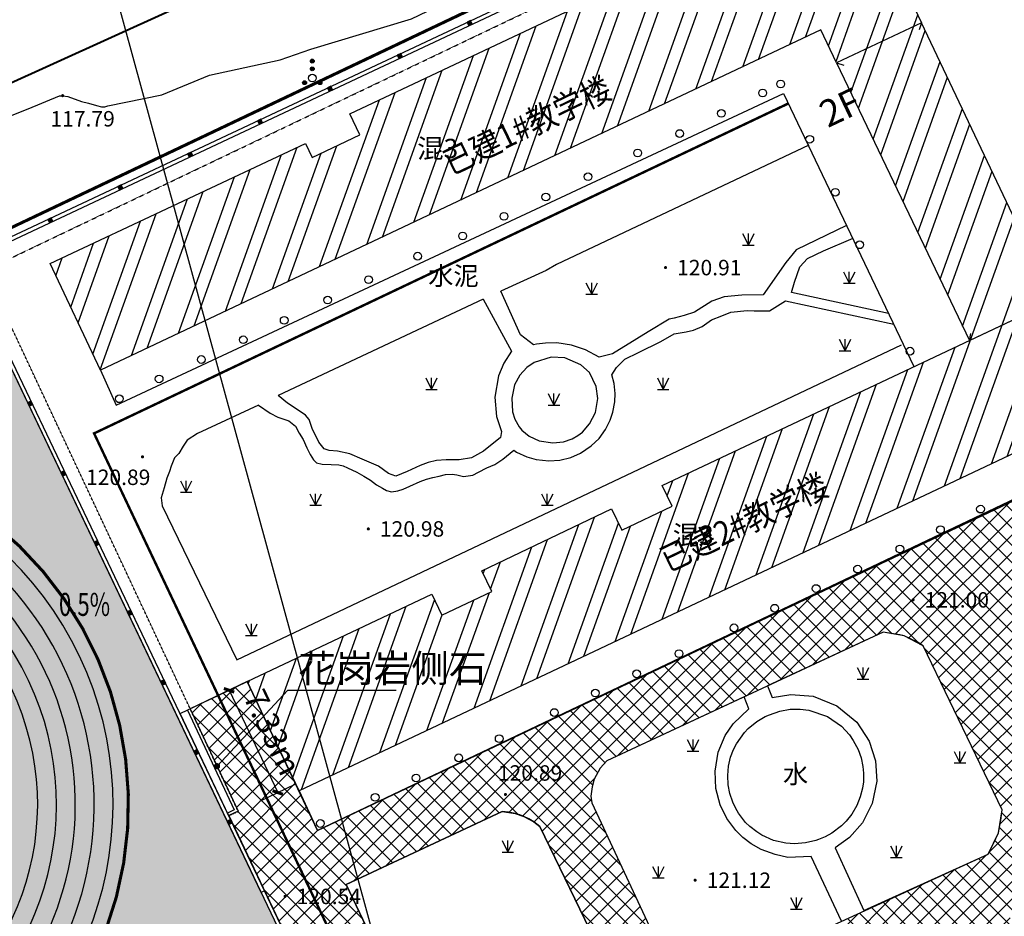
# Model space of a CAD drawing. Extents: x 8915761 to 11585504, y 1517854 to 7464285.
# Drawn here: x 10375653 to 10439397, y 2887490 to 2945537 of the extents above; entities that cross this region are included whole.
import ezdxf
from ezdxf.enums import TextEntityAlignment as Align

# ---------------------------------------------------------------- set-up
doc = ezdxf.new("R2010")
doc.units = 0
doc.header["$PDSIZE"] = 0.2
doc.linetypes.add('DASH', pattern=[0.35, 0.25, -0.1])
doc.linetypes.add('X6', pattern=[2, 1, -1])
doc.layers.get('0').update_dxf_attribs({"linetype": 'CONTINUOUS'})
doc.layers.get('Defpoints').update_dxf_attribs({"linetype": 'CONTINUOUS'})
for name, color, linetype in [('0-跑道', 70, 'CONTINUOUS'), ('2', 8, 'CONTINUOUS'), ('DIM_LEAD', 3, 'CONTINUOUS'), ('DIM_SYMB', 3, 'CONTINUOUS'), ('DLSS', 4, 'CONTINUOUS'), ('DMTZ', 3, 'CONTINUOUS'), ('GCD', 1, 'CONTINUOUS'), ('JMD', 6, 'CONTINUOUS'), ('PUB_DIM', 3, 'CONTINUOUS'), ('PUB_TEXT', 7, 'CONTINUOUS'), ('SXSS', 5, 'CONTINUOUS'), ('ZBTZ', 3, 'CONTINUOUS'), ('塑胶辅助线', 6, 'CONTINUOUS')]:
    doc.layers.add(name, color=color, linetype=linetype)
doc.styles.add('-黑体', font='simhei.ttf', dxfattribs={"width": 0.8})
doc.styles.add('_TCH_DIM', font='SIMPLEX', dxfattribs={"bigfont": 'GBCBIG'})
doc.styles.add('_TCH_DIM_T3', font='SIMPLEX', dxfattribs={"width": 0.705882, "bigfont": 'GBCBIG'})
doc.styles.add('公共设施名称、性质说明注记', font='txt', dxfattribs={"height": 1.2})
doc.styles.add('楼层结构', font='txt')
doc.styles.add('等高线高程注记及一般高程', font='txt', dxfattribs={"height": 1})
doc.linetypes.add('10411', pattern='A,2,[150,AAA.SHX,S=1,R=0,X=0,Y=1],2,[151,AAA.SHX,S=1,R=0,X=0,Y=3],1e-11', length=4)
doc.linetypes.add('10421', pattern='A,2,[150,AAA.SHX,S=0.5,R=0,X=0,Y=0.5],1e-11', length=2)
doc.dimstyles.new('_TCH_ARCH&&500', dxfattribs={"dimtxt": 1487.5, "dimasz": 500, "dimexe": 1250, "dimexo": 1500, "dimgap": 631.25, "dimtad": 1, "dimdec": 0, "dimzin": 0, "dimdsep": 46, "dimtxsty": '_TCH_DIM_T3', "dimblk": 'ARCHTICK', "dimcen": 0.09, "dimclrt": 7, "dimazin": 2, "dimtfac": 1, "dimtdec": 0, "dimtix": 1, "dimtmove": 2, "dimatfit": 3, "dimfxl": 0, "dimtolj": 1, "dimtzin": 0, "dimarcsym": 0})

# ---------------------------------------------------------------- blocks, each defined once
blk = doc.blocks.new('*U11')
at = {"linetype": 'Continuous'}
for points in [[(0, 0), (0.5, 0.5), (-0.5, 0.5)], [(0, 0), (-0.5, 0.5), (-0.5, -0.5)], [(0, 0), (-0.5, -0.5), (0.5, -0.5)], [(0, 0), (0.5, -0.5), (0.5, 0.5)]]:
    blk.add_solid(points, dxfattribs=at)
blk = doc.blocks.new('gc002')
blk.add_lwpolyline([(-0.5, -0.5), (0.5, -0.5), (0.5, 0.5), (-0.5, 0.5), (-0.5, -0.5)])
at = {"linetype": 'Continuous'}
blk.add_blockref('*U11', (0, 0), dxfattribs=at)
blk = doc.blocks.new('gc170')
at = {"linetype": 'Continuous'}
blk.add_circle((0, 0), 0.5, dxfattribs=at)
blk = doc.blocks.new('gc124')
for p, q in [((-0.75, 1.5), (0, 0)), ((0, 0), (0, 1.5)), ((0, 0), (0.75, 1.5)), ((-0.75, 0), (0.75, 0))]:
    blk.add_line(p, q)
blk = doc.blocks.new('GC200')
at = {"linetype": 'Continuous', "const_width": 0.2, "flags": 128}
blk.add_lwpolyline([(-0.1, 0, 1), (0.1, 0, 1)], format="xyb", close=True, dxfattribs=at)
blk = doc.blocks.new('*U24')
at = {"linetype": 'Continuous'}
for points in [[(-0.25, 2.2), (-0.24, 2.12), (-0.24, 2.28)], [(-0.24, 2.28), (-0.2, 2.05), (-0.2, 2.35)], [(-0.2, 2.05), (-0.24, 2.28), (-0.24, 2.12)], [(-0.2, 2.35), (-0.15, 2), (-0.15, 2.4)], [(-0.15, 2), (-0.2, 2.35), (-0.2, 2.05)], [(-0.15, 2.4), (-0.08, 1.96), (-0.08, 2.44)], [(-0.08, 1.96), (-0.15, 2.4), (-0.15, 2)], [(-0.08, 2.44), (0, 1.95), (0, 2.45)], [(0, 1.95), (-0.08, 2.44), (-0.08, 1.96)], [(0, 2.45), (0.08, 1.96), (0.08, 2.44)], [(0.08, 1.96), (0, 2.45), (0, 1.95)], [(0.08, 2.44), (0.15, 2), (0.15, 2.4)], [(0.15, 2), (0.08, 2.44), (0.08, 1.96)], [(0.15, 2.4), (0.2, 2.05), (0.2, 2.35)], [(0.2, 2.05), (0.15, 2.4), (0.15, 2)], [(0.2, 2.35), (0.24, 2.12), (0.24, 2.28)], [(0.24, 2.12), (0.2, 2.35), (0.2, 2.05)], [(0.25, 2.2), (0.24, 2.28), (0.24, 2.12)]]:
    blk.add_solid(points, dxfattribs=at)
blk = doc.blocks.new('*U23')
at = {"linetype": 'Continuous'}
for points in [[(-0.25, 1.2), (-0.24, 1.12), (-0.24, 1.28)], [(-0.24, 1.28), (-0.2, 1.05), (-0.2, 1.35)], [(-0.2, 1.05), (-0.24, 1.28), (-0.24, 1.12)], [(-0.2, 1.35), (-0.15, 1), (-0.15, 1.4)], [(-0.15, 1), (-0.2, 1.35), (-0.2, 1.05)], [(-0.15, 1.4), (-0.08, 0.96), (-0.08, 1.44)], [(-0.08, 0.96), (-0.15, 1.4), (-0.15, 1)], [(-0.08, 1.44), (0, 0.95), (0, 1.45)], [(0, 0.95), (-0.08, 1.44), (-0.08, 0.96)], [(0, 1.45), (0.08, 0.96), (0.08, 1.44)], [(0.08, 0.96), (0, 1.45), (0, 0.95)], [(0.08, 1.44), (0.15, 1), (0.15, 1.4)], [(0.15, 1), (0.08, 1.44), (0.08, 0.96)], [(0.15, 1.4), (0.2, 1.05), (0.2, 1.35)], [(0.2, 1.05), (0.15, 1.4), (0.15, 1)], [(0.2, 1.35), (0.24, 1.12), (0.24, 1.28)], [(0.24, 1.12), (0.2, 1.35), (0.2, 1.05)], [(0.25, 1.2), (0.24, 1.28), (0.24, 1.12)]]:
    blk.add_solid(points, dxfattribs=at)
blk = doc.blocks.new('*U22')
at = {"linetype": 'Continuous'}
for points in [[(-1.25, -0.6), (-1.24, -0.68), (-1.24, -0.52)], [(-1.24, -0.52), (-1.2, -0.75), (-1.2, -0.45)], [(-1.2, -0.75), (-1.24, -0.52), (-1.24, -0.68)], [(-1.2, -0.45), (-1.15, -0.8), (-1.15, -0.4)], [(-1.15, -0.8), (-1.2, -0.45), (-1.2, -0.75)], [(-1.15, -0.4), (-1.08, -0.84), (-1.08, -0.36)], [(-1.08, -0.84), (-1.15, -0.4), (-1.15, -0.8)], [(-1.08, -0.36), (-1, -0.85), (-1, -0.35)], [(-1, -0.85), (-1.08, -0.36), (-1.08, -0.84)], [(-1, -0.35), (-0.92, -0.84), (-0.92, -0.36)], [(-0.92, -0.84), (-1, -0.35), (-1, -0.85)], [(-0.92, -0.36), (-0.85, -0.8), (-0.85, -0.4)], [(-0.85, -0.8), (-0.92, -0.36), (-0.92, -0.84)], [(-0.85, -0.4), (-0.8, -0.75), (-0.8, -0.45)], [(-0.8, -0.75), (-0.85, -0.4), (-0.85, -0.8)], [(-0.8, -0.45), (-0.76, -0.68), (-0.76, -0.52)], [(-0.76, -0.68), (-0.8, -0.45), (-0.8, -0.75)], [(-0.75, -0.6), (-0.76, -0.52), (-0.76, -0.68)]]:
    blk.add_solid(points, dxfattribs=at)
blk = doc.blocks.new('*U21')
at = {"linetype": 'Continuous'}
for points in [[(0.75, -0.6), (0.76, -0.68), (0.76, -0.52)], [(0.76, -0.52), (0.8, -0.75), (0.8, -0.45)], [(0.8, -0.75), (0.76, -0.52), (0.76, -0.68)], [(0.8, -0.45), (0.85, -0.8), (0.85, -0.4)], [(0.85, -0.8), (0.8, -0.45), (0.8, -0.75)], [(0.85, -0.4), (0.92, -0.84), (0.92, -0.36)], [(0.92, -0.84), (0.85, -0.4), (0.85, -0.8)], [(0.92, -0.36), (1, -0.85), (1, -0.35)], [(1, -0.85), (0.92, -0.36), (0.92, -0.84)], [(1, -0.35), (1.08, -0.84), (1.08, -0.36)], [(1.08, -0.84), (1, -0.35), (1, -0.85)], [(1.08, -0.36), (1.15, -0.8), (1.15, -0.4)], [(1.15, -0.8), (1.08, -0.36), (1.08, -0.84)], [(1.15, -0.4), (1.2, -0.75), (1.2, -0.45)], [(1.2, -0.75), (1.15, -0.4), (1.15, -0.8)], [(1.2, -0.45), (1.24, -0.68), (1.24, -0.52)], [(1.24, -0.68), (1.2, -0.45), (1.2, -0.75)], [(1.25, -0.6), (1.24, -0.52), (1.24, -0.68)]]:
    blk.add_solid(points, dxfattribs=at)
blk = doc.blocks.new('gc160')
for centre, radius in [((0, 2.2), 0.25), ((0, 1.2), 0.25), ((0, 0), 0.5), ((-1, -0.6), 0.25), ((1, -0.6), 0.25)]:
    blk.add_circle(centre, radius)
at = {"linetype": 'Continuous'}
for name in ['*U24', '*U23', '*U22', '*U21']:
    blk.add_blockref(name, (0, 0), dxfattribs=at)
blk = doc.blocks.new('FJHFSF')
at = {"layer": '0-跑道', "linetype": 'Continuous', "elevation": -117135, "flags": 128}
for points in [[(9830587, 2949553), (9850708, 2907403), (9840469, 2902604), (9779965, 2873815, -0.618182), (9747089, 2899501), (9721725, 2887431), (9717720, 2895847)], [(9827885, 2948267), (9831889, 2939851), (9827672, 2937844, -0.618182), (9826867, 2896131), (9779965, 2873815, -0.618182), (9747089, 2899501), (9721725, 2887431), (9717720, 2895847)], [(9779536, 2874718), (9826437, 2897034, 1), (9807257, 2937344), (9760355, 2915027, 1)], [(9779012, 2875819), (9825913, 2898136, 1), (9807781, 2936242), (9760880, 2913925, 1)], [(9778487, 2876921), (9825388, 2899238, 1), (9808305, 2935141), (9761404, 2912824, 1)], [(9777963, 2878022), (9824864, 2900339, 1), (9808829, 2934039), (9761928, 2911722, 1)], [(9777439, 2879124), (9824340, 2901441, 1), (9809353, 2932937), (9762452, 2910620, 1)]]:
    blk.add_lwpolyline(points, format="xyb", close=True, dxfattribs=at)
blk = doc.blocks.new('_ArchTick')
at = {"color": 0, "linetype": 'ByBlock', "const_width": 0.4}
blk.add_lwpolyline([(-0.5, -0.5), (0.5, 0.5)], dxfattribs=at)
blk = doc.blocks.new('*D1177')
at = {"layer": 'Defpoints', "color": 0, "linetype": 'Continuous', "transparency": 16777216}
for p in [(10386692, 2900924), (10392357, 2895504), (10389841, 2894307)]:
    blk.add_point(p, dxfattribs=at)
at = {"layer": 'PUB_DIM', "color": 0, "linetype": 'Continuous', "lineweight": -2, "transparency": 16777216}
for p, q in [((10388047, 2901569), (10390337, 2902659)), ((10389208, 2902122), (10392357, 2895504)), ((10391196, 2894951), (10393486, 2896041))]:
    blk.add_line(p, q, dxfattribs=at)
at = {"layer": 'PUB_DIM', "color": 0, "linetype": 'Continuous', "lineweight": -2, "transparency": 16777216, "xscale": 500, "yscale": 500, "zscale": 500}
for p, rotation in [((10389208, 2902122), 115.4464365379298), ((10392357, 2895504), 295.4464365379299)]:
    blk.add_blockref('_ArchTick', p, dxfattribs=dict(at, rotation=rotation))
at = {"layer": 'PUB_DIM', "color": 7, "linetype": 'Continuous', "transparency": 16777216, "insert": (10392025, 2899404), "char_height": 1487.5, "attachment_point": 5, "rotation": 295.44644, "style": '_TCH_DIM_T3'}
blk.add_mtext('\\A1;7.33m', dxfattribs=at)

msp = doc.modelspace()

# ---------------------------------------------------------------- hatches: boundary and pattern name
at = {"linetype": 'Continuous'}
h = msp.add_hatch(dxfattribs=at)
h.set_pattern_fill('ANSI37', color=251, scale=500)
h.set_pattern_definition([(45, (0, 0), (-561.26601, 561.26601), []), (135, (0, 0), (-561.26601, -561.26601), [])])
h.paths.add_polyline_path([(10396321.607, 2864353.254), (10425944.704, 2879185.478), (10425435.349, 2880272.012), (10437654.839, 2886000.368), (10438163.897, 2884914.647), (10440432.729, 2885948.827), (10439619.704, 2887732.478), (10447389.695, 2891712.894), (10450871.045, 2896417.742), (10448201.704, 2898156.478), (10445532.704, 2896779.478), (10440484.704, 2907569.478), (10440491.759, 2908296.394), (10440662.704, 2909179.478), (10441021.843, 2910077.847), (10441338.704, 2910538.478), (10448175.704, 2913787.478), (10454274.704, 2910227.478), (10457053.533, 2904530.675), (10469260.047, 2921196.991), (10473672.709, 2935909.825), (10471946.091, 2939155.451), (10446180.994, 2927030.781), (10449873.704, 2919170.478), (10394938.704, 2893038.478), (10390383.704, 2902686.478), (10386692.165, 2900924.399), (10389800.704, 2894287.478), (10389188.527, 2894010.608), (10395686.817, 2880333.003), (10358906.113, 2862958.191), (10357803.867, 2865291.535), (10356266.743, 2864565.414), (10357368.99, 2862232.07), (10352531.572, 2859946.925), (10351429.325, 2862280.269), (10349892.202, 2861554.149), (10350994.448, 2859220.805), (10333214.992, 2850821.979), (10335008.937, 2847024.379), (10329583.796, 2844461.6), (10328814.962, 2846089.143), (10323751.496, 2843697.216), (10325626.105, 2836332.038), (10335991.336, 2844944.742), (10342625, 2830901.953), (10345629.901, 2826385.095), (10349101.985, 2822649.849), (10357159.46, 2819256.383), (10361262.635, 2818525.068), (10369431.604, 2822384.002), (10370822.963, 2819438.637), (10385719.942, 2826475.812), (10385469.067, 2827184.787), (10384030.791, 2826660.9), (10383660.812, 2827798.773), (10385067.862, 2828318.591), (10384625.216, 2829561.591), (10393140.302, 2832607.783), (10408813.808, 2840098.411), (10405716.168, 2846579.961), (10404899.714, 2846194.277), (10404018.541, 2848059.629), (10400853.875, 2846564.675), (10402775.96, 2842495.818), (10366662.6, 2825436.252), (10365253.071, 2828420.08), (10357657.873, 2824832.189), (10352019.758, 2836767.501), (10348855.092, 2835272.546), (10346317.941, 2840643.436), (10357077.805, 2845726.282), (10354600.452, 2850970.585), (10371725.816, 2859060.425), (10374203.17, 2853816.121), (10393191.166, 2862785.848), (10394130.851, 2860796.63), (10397295.517, 2862291.584)])
h.paths.add_polyline_path([(10396794.704, 2889544.478), (10406882.704, 2894271.478), (10407726.552, 2894146.387), (10408283.704, 2893958.478), (10408933.656, 2893612.707), (10409337.704, 2893310.478), (10414509.704, 2882592.478), (10414425.587, 2881667.631), (10414255.704, 2881203.478), (10414039.862, 2880723.665), (10413866.913, 2880428.931), (10413622.704, 2880090.478), (10403522.704, 2875415.478)], flags=16)
h.paths.add_polyline_path([(10420347.704, 2883260.478), (10438349.704, 2891514.478), (10439025.704, 2892896.478), (10439267.704, 2894379.478), (10434133.704, 2904995.478), (10432921.704, 2905653.478), (10431549.704, 2905883.478), (10413667.704, 2897557.478), (10413226.005, 2897070.117), (10412844.704, 2896362.478), (10412713.558, 2895866.146), (10412629.98, 2895267.621), (10412684.704, 2894833.478), (10417623.704, 2884275.478), (10418642.729, 2883542.285), (10419176.704, 2883366.478), (10419653.703, 2883273.751)], flags=16)
h = msp.add_hatch(dxfattribs=at)
h.set_pattern_fill('粉刷', color=251, scale=100)
h.set_pattern_definition([(37.5, (542528.62, -195331.65), (-12.598672, 385.364754), [0, -304, 0, -340, 0, -325]), (7.5, (542528.6, -195331.65), (353.95534, 564.429213), [0, -164, 0, -274, 0, -105]), (327.5, (542282.62, -195331.65), (622.828372, 1.131811), [0, -100, 0, -360, 0, -470]), (317.5, (542282.6, -195331.65), (601.22532, 175.535113), [0, -50, 0, -236, 0, -270])])
edge = h.paths.add_edge_path(flags=16)
edge.add_line((10318489.508, 2859777.368), (10365390.672, 2882094.278))
edge.add_arc((10359375.332, 2894736.101), 14000, 295.44643654, 475.44643654)
edge.add_line((10353359.992, 2907377.924), (10306458.829, 2885061.014))
edge.add_arc((10312474.169, 2872419.191), 14000, 115.44643654, 295.44643654)
edge = h.paths.add_edge_path()
edge.add_line((10373115.744, 2927099.57), (10393236.57, 2884949.964))
edge.add_line((10393236.57, 2884949.964), (10382997.569, 2880150.845))
edge.add_line((10382997.569, 2880150.845), (10322494.006, 2851361.526))
edge.add_arc((10312474.169, 2872419.191), 23320, 168.55196557, 295.44643654, ccw=False)
edge.add_line((10289618.117, 2877047.723), (10264253.2, 2864978.373))
edge.add_line((10264253.2, 2864978.373), (10260248.702, 2873394.215))
edge.add_line((10260248.702, 2873394.215), (10373115.744, 2927099.57))
at = {"layer": '2'}
h = msp.add_hatch(dxfattribs=at)
h.set_pattern_fill('ANSI32', color=256, scale=500, angle=25.28555131, style=0)
h.set_pattern_definition([(70.28555, (8300803, 1934699.5), (-2241.6742, 803.2734), []), (70.28555, (8301818, 1935179), (-2241.6742, 803.2734), [])])
h.paths.add_polyline_path([(10393755.704, 2895621.478), (10390383.704, 2902686.478), (10402333.704, 2908341.478), (10402979.624, 2906988.15), (10406210.704, 2908514.478), (10405575.704, 2909866.478), (10413975.704, 2913859.478), (10414628.807, 2912491.1), (10417901.311, 2914036.996), (10417257.704, 2915385.478), (10442573.704, 2927340.478), (10443913.704, 2924747.478), (10446689.704, 2925949.478), (10449873.704, 2919170.478), (10441676.704, 2915196.478), (10440484, 2917695.427)])
h.paths.add_polyline_path([(10442573.704, 2927340.478), (10434046.704, 2945340.478), (10428540.704, 2942753.478), (10437142.42, 2924775.657)])
h.paths.add_polyline_path([(10380880.704, 2922849.478), (10377624.704, 2929742.478), (10394145.704, 2937522.478), (10394582.704, 2936617.478), (10397673.012, 2938076.475), (10397021.704, 2939441.478), (10429536.704, 2954792.478), (10434046.704, 2945340.478), (10428540.704, 2942753.478), (10427529.272, 2944873.225)])

# ---------------------------------------------------------------- linework, layer by layer
at = {"linetype": 'Continuous'}
msp.add_line((10159519.164, 3759468.334), (10546697.448, 2345032.493), dxfattribs=at)
at = {"color": 1, "linetype": 'DASH', "ltscale": 2000, "const_width": 160, "elevation": 7518.167, "flags": 128}
msp.add_lwpolyline([(10425411.938, 2940110.484), (10380468.277, 2918753.203), (10411315.255, 2853593.638), (10421270.818, 2858735.536), (10425877.042, 2848964.666), (10430100.301, 2848502.021)], dxfattribs=at)
at = {"color": 3, "linetype": 'Continuous', "elevation": 78.167, "flags": 128}
msp.add_lwpolyline([(10449873.704, 2919170.478), (10394938.704, 2893038.478), (10390383.704, 2902686.478), (10386692.165, 2900924.399), (10389800.704, 2894287.478), (10389188.527, 2894010.608), (10395686.817, 2880333.003), (10358906.113, 2862958.191), (10357803.867, 2865291.535), (10356266.743, 2864565.414), (10357368.99, 2862232.07), (10352531.572, 2859946.925), (10351429.325, 2862280.269), (10349892.202, 2861554.149), (10350994.448, 2859220.805), (10333214.992, 2850821.979), (10335008.937, 2847024.379), (10329583.796, 2844461.6), (10328814.962, 2846089.143), (10323751.496, 2843697.216), (10325626.105, 2836332.038), (10335991.336, 2844944.742), (10342625, 2830901.953)], dxfattribs=at)
at = {"color": 3, "linetype": 'Continuous', "flags": 128}
for points in [[(10358906.113, 2862958.191), (10395686.817, 2880333.003), (10386037.529, 2900611.922), (10390383.704, 2902686.478), (10394938.704, 2893038.478), (10449873.704, 2919170.478)], [(10386511.047, 2900839.568), (10389535.271, 2894382.664), (10389100.113, 2894175.603)], [(10386692.165, 2900924.399), (10389800.704, 2894287.478), (10389186.046, 2893995.006)]]:
    msp.add_lwpolyline(points, dxfattribs=at)
at = {"linetype": 'Continuous', "elevation": 7518.167, "flags": 128}
msp.add_lwpolyline([(10420347.704, 2883260.478), (10438349.704, 2891514.478), (10439025.704, 2892896.478), (10439267.704, 2894379.478), (10434133.704, 2904995.478), (10432921.704, 2905653.478), (10431549.704, 2905883.478), (10413667.704, 2897557.478), (10413226.005, 2897070.117), (10412844.704, 2896362.478), (10412713.558, 2895866.146), (10412629.98, 2895267.621), (10412684.704, 2894833.478), (10417623.704, 2884275.478), (10418642.729, 2883542.285), (10419176.704, 2883366.478), (10419653.703, 2883273.751)], close=True, dxfattribs=at)
at = {"color": 3, "linetype": 'Continuous', "elevation": 7518.167, "flags": 128}
msp.add_lwpolyline([(10396794.704, 2889544.478), (10406882.704, 2894271.478), (10407726.552, 2894146.387), (10408283.704, 2893958.478), (10408933.656, 2893612.707), (10409337.704, 2893310.478), (10414509.704, 2882592.478), (10414425.587, 2881667.631), (10414255.704, 2881203.478), (10414039.862, 2880723.665), (10413866.913, 2880428.931), (10413622.704, 2880090.478), (10403522.704, 2875415.478)], close=True, dxfattribs=at)
at = {"layer": 'DIM_LEAD', "color": 3, "linetype": 'Continuous'}
for p, q in [((10388431.955, 2897209.84), (10393021.224, 2902123.58)), ((10393021.224, 2902123.58), (10400026.613, 2902123.58))]:
    msp.add_line(p, q, dxfattribs=at)
at = {"layer": 'DIM_LEAD', "color": 3, "linetype": 'Continuous', "const_width": 200}
msp.add_lwpolyline([(10388363.699, 2897136.758, 1), (10388500.212, 2897282.923, 1)], format="xyb", close=True, dxfattribs=at)
at = {"layer": 'DIM_SYMB', "linetype": 'Continuous'}
msp.add_lwpolyline([(10377764.904, 2907385.45, 0, 0, 0), (10372739.08, 2903928.415, 0, 400, 0), (10373974.939, 2904778.506, 0, 0, 0)], format="xyseb", dxfattribs=at)
at = {"layer": 'DLSS', "color": 8, "linetype": 'Continuous', "const_width": 125, "elevation": 7518.167, "flags": 128}
msp.add_lwpolyline([(10514790.827, 3004830.588), (10445390.704, 2973357.478), (10363633.704, 2936239.478), (10309398.704, 2911477.478), (10231462.704, 2873823.478)], dxfattribs=at)
at = {"layer": 'DLSS', "color": 8, "linetype": 'X6', "elevation": 7518.167, "flags": 128}
msp.add_lwpolyline([(10389188.527, 2894010.608), (10389800.704, 2894287.478), (10373400.704, 2929302.478), (10430688.173, 2956664.807)], dxfattribs=at)
at = {"layer": 'DMTZ', "color": 8, "linetype": '10411', "elevation": 7518.167, "flags": 128}
msp.add_lwpolyline([(10235380.579, 2869348.959), (10238795.701, 2870971.135), (10245025.268, 2873556.642), (10248771.704, 2875583.478), (10249090.049, 2876538.773), (10249667.107, 2878187.866), (10249969.704, 2878628.478), (10251758.32, 2879951.039), (10253175.263, 2880791.727), (10255826.704, 2881749.478), (10256414.459, 2881676.149), (10257915.029, 2880657.315), (10259417.704, 2880239.478), (10263175.013, 2881284.252), (10266727.634, 2882862.026), (10272761.451, 2884608.848), (10276596.024, 2885904.879), (10285613.65, 2889857.445), (10290435.335, 2893332.455), (10290738.748, 2893779.987), (10290749.704, 2894388.478), (10290477.921, 2894806.052), (10289386.343, 2895508.749), (10287390.849, 2896675.239), (10287204.255, 2896861.858), (10287146.704, 2897036.478), (10287220.158, 2897261.402), (10288508.06, 2898704.821), (10290953.704, 2900677.478), (10292614.139, 2901407.243), (10294437.796, 2901758.757), (10295367.385, 2901754.157), (10296251.704, 2901526.478), (10299052.577, 2899056.055), (10300424.118, 2897513.509), (10301699.553, 2896155.405), (10302324.773, 2895827.065), (10302786.704, 2895830.478), (10307902.297, 2898141.237), (10310900.792, 2899460.063), (10317286.582, 2903394.81), (10324013.867, 2907349.11), (10329960.77, 2910995.978), (10331077.704, 2911791.478), (10331235.963, 2912021.184), (10331258.998, 2912499.81), (10331247.538, 2912900.713), (10331157.524, 2914481.215), (10331007.953, 2915777.755), (10330800.297, 2916894.963), (10330786.704, 2917960.478), (10331204.259, 2918611.752), (10331777.174, 2919145.13), (10332651.704, 2919727.478), (10333991.799, 2920457.366), (10335443.704, 2920883.478), (10336007.428, 2920847.442), (10337302.262, 2920114.763), (10338175.885, 2919148.254), (10338768.697, 2918322.044), (10339361.513, 2917667.312), (10339759.704, 2917404.478), (10342419.67, 2917491.126), (10344694.692, 2917524.001), (10345358.223, 2917572.515), (10345972.993, 2917725.454), (10346371.704, 2917847.478), (10348975.848, 2918962.277), (10350751.307, 2919790.837), (10352234.895, 2920599.468), (10354617.62, 2921812.411), (10361675.889, 2925855.56), (10367188.246, 2928449.473), (10370717.883, 2930099.745), (10371154.816, 2930553.362), (10371166.704, 2930964.478), (10370485.023, 2932855.007), (10368864.57, 2936214.34), (10368954.704, 2936510.478), (10369236.537, 2936681.733), (10370797.914, 2937630.502), (10376199.711, 2939761.578), (10378229.209, 2940604.661), (10378435.704, 2940617.478), (10378774.582, 2940556.815), (10379656.694, 2940244.679), (10380099.09, 2940132.39), (10380629.628, 2939975.495), (10380952.037, 2939904.941), (10381171.704, 2939897.478), (10381359.403, 2939953.256), (10384865.321, 2940668.047), (10387937.881, 2941951.019), (10390219.214, 2942452.067), (10392525.484, 2942940.211), (10394506.165, 2943618.186), (10401028.22, 2945600.124), (10406917.956, 2948445.811), (10411711.634, 2949644.467), (10413579.285, 2950279.297), (10414415.312, 2950699.073), (10415105.704, 2951171.478), (10415411.485, 2951619.486), (10416592.441, 2952910.228), (10418081.129, 2954443.262), (10419434.481, 2955570.493), (10420652.498, 2956111.563), (10422366.744, 2956472.277), (10427283.923, 2957779.865), (10429674.846, 2958681.649), (10433490.704, 2960612.478), (10435725.2, 2960977.329), (10437441.168, 2961192.011), (10440422.369, 2961687.603), (10444208.679, 2962283.212), (10449104.941, 2963180.083), (10454424.452, 2964576.083), (10457704.101, 2965763.932), (10458315.153, 2966072.911), (10458418.3, 2966193.411), (10458459.704, 2966302.478), (10458452.742, 2966345.091), (10457912.871, 2968419.422), (10457645.546, 2969275.411), (10457369.951, 2969861.975), (10457348.092, 2969942.49), (10457346.24, 2970000.14), (10457362.704, 2970035.478)], dxfattribs=at)
at = {"layer": 'JMD', "color": 8, "linetype": 'Continuous'}
for p, q in [((10434046.704, 2945340.478, 7518.167), (10433877.805, 2944869.868, 7518.167)), ((10428540.704, 2942753.478, 7518.167), (10429011.314, 2942584.579, 7518.167)), ((10437142.42, 2924775.657, 7518.167), (10437236.603, 2925224.087, 7518.167))]:
    msp.add_line(p, q, dxfattribs=at)
at = {"layer": 'JMD', "color": 6, "linetype": 'Continuous'}
msp.add_line((10391512.704, 2889141.478, 7518.167), (10391287.089, 2889033.785, 7518.167), dxfattribs=at)
at = {"layer": 'JMD', "color": 2, "linetype": 'DASH', "ltscale": 0.3, "const_width": 200, "elevation": 7518.167}
msp.add_lwpolyline([(10372489.147, 2928409.165), (10371540.335, 2930378.212), (10371540.335, 2930378.212), (10431757.221, 2958966.551), (10459280.402, 2963617.204)], dxfattribs=at)
at = {"layer": 'JMD', "color": 8, "linetype": 'Continuous', "elevation": 7518.167, "flags": 128}
for points in [[(10451292.979, 2896111.384), (10469486.704, 2921082.478), (10473941.704, 2935936.478), (10459628.704, 2962841.478), (10432088.704, 2958291.478), (10371767.704, 2929923.478), (10371767.704, 2929923.478)], [(10451092.854, 2896261.253), (10469259.507, 2921195.19), (10473672.709, 2935909.825), (10459492.316, 2962565.555), (10432163.694, 2958050.478), (10372102.9, 2929804.849)]]:
    msp.add_lwpolyline(points, dxfattribs=at)
at = {"layer": 'JMD', "color": 6, "linetype": 'Continuous', "elevation": 7518.167, "flags": 128}
for points in [[(10380880.704, 2922849.478), (10377624.704, 2929742.478), (10394145.704, 2937522.478), (10394582.704, 2936617.478), (10397673.012, 2938076.475), (10397021.704, 2939441.478), (10429536.704, 2954792.478), (10434046.704, 2945340.478), (10428540.704, 2942753.478), (10427529.272, 2944873.225)], [(10442573.704, 2927340.478), (10434046.704, 2945340.478), (10428540.704, 2942753.478), (10437142.42, 2924775.657)], [(10393755.704, 2895621.478), (10390383.704, 2902686.478), (10402333.704, 2908341.478), (10402979.624, 2906988.15), (10406210.704, 2908514.478), (10405575.704, 2909866.478), (10413975.704, 2913859.478), (10414628.807, 2912491.1), (10417901.311, 2914036.996), (10417257.704, 2915385.478), (10442573.704, 2927340.478), (10443913.704, 2924747.478), (10446689.704, 2925949.478), (10449873.704, 2919170.478), (10441676.704, 2915196.478), (10440484, 2917695.427), (10393755.704, 2895621.478)]]:
    msp.add_lwpolyline(points, close=True, dxfattribs=at)
for points in [[(10391287.089, 2889033.785), (10371767.704, 2929923.478)], [(10391512.704, 2889141.478), (10372102.9, 2929804.849)]]:
    msp.add_lwpolyline(points, dxfattribs=at)
at = {"layer": 'ZBTZ', "color": 3, "linetype": 'Continuous', "elevation": 7518.167, "flags": 128}
for points in [[(10380880.704, 2922849.478), (10381903.704, 2920574.478), (10425104.704, 2940753.478), (10433548.704, 2923081.478)], [(10426731.704, 2937422.478), (10410400.704, 2929679.478), (10409735.704, 2929290.478), (10406805.704, 2927966.478)], [(10429184.704, 2932206.478), (10425917.219, 2930637.515), (10425250.677, 2929825.257), (10423786.704, 2927730.478), (10422405.865, 2927705.546), (10421262.704, 2927600.478), (10420470.183, 2927307.336), (10419331.704, 2926604.478), (10418676.704, 2926380.478)], [(10431889.704, 2926510.478), (10425610.704, 2927884.478), (10425823.86, 2928554.779), (10426151.704, 2929543.478), (10426666.126, 2930079.807), (10427690.327, 2930567.16), (10429606.704, 2931388.478)], [(10418676.704, 2926380.478), (10418024.137, 2926203.523), (10417697.704, 2926149.478), (10416334.783, 2925320.395), (10415607.887, 2924866.421), (10414035.704, 2923898.478), (10413163.704, 2923686.478), (10412281.994, 2924165.507), (10411372.969, 2924467.031), (10410437.793, 2924606.583), (10409686.861, 2924602.618), (10409105.831, 2924528.957), (10408926.704, 2924493.478), (10408084.704, 2925131.478), (10406805.704, 2927966.478)], [(10391102.704, 2920578.478), (10391875.596, 2920070.719), (10392368.78, 2919812.192), (10393066.704, 2919571.478), (10393518.335, 2919223.394), (10393743.118, 2918774.161), (10393998.55, 2918355.555), (10394234.31, 2917811.709), (10394448.877, 2917393.103), (10394663.44, 2917035.756), (10394864.414, 2916841.559), (10395230.704, 2916751.478), (10395819.746, 2916733.894), (10396308.183, 2916726.718), (10396588.317, 2916647.762), (10396868.455, 2916518.566), (10397488.704, 2916237.478), (10397941.188, 2915992.009), (10398364.98, 2915719.261), (10398752.862, 2915424.979), (10399147.921, 2915202.472), (10399408.704, 2915047.478), (10399725.967, 2914979.156), (10400124.891, 2915024.569), (10400478.369, 2915140.625), (10400912.637, 2915332.371), (10401582.704, 2915634.478), (10401980.446, 2915781.854), (10402399.57, 2915887.82), (10402808.592, 2915988.739), (10403215.704, 2916095.478), (10403649.578, 2916112.951), (10403955.895, 2916074.69), (10404378.704, 2915964.478), (10404984.954, 2916055.642), (10405355.088, 2916246.946), (10405897.521, 2916514.775), (10406406.704, 2916747.478), (10406933.802, 2917090.466), (10407635.704, 2917665.478), (10407827.234, 2917546.86), (10408496.204, 2917231.453), (10409084.921, 2917061.601), (10409910.173, 2916970.08), (10410628.39, 2917022.383), (10411343.559, 2917201.04), (10411951.704, 2917465.478), (10412661.013, 2917939.659), (10413162.675, 2918428.877), (10413584.798, 2919007.016), (10413888.569, 2919610.469), (10414063.296, 2920135.501), (10414180.409, 2920787.496), (10414199.73, 2921326.836), (10414129.155, 2921987.765), (10413986.704, 2922540.478), (10414286.704, 2923024.478), (10414837.277, 2923552.328), (10415708.275, 2923995.562), (10417159.935, 2924712.797), (10418014.704, 2925204.478), (10418794.03, 2925336.915), (10419269.854, 2925433.62), (10419837.704, 2925682.478), (10420448.352, 2926095.94), (10421117.73, 2926353.823), (10421697.704, 2926594.478), (10422748.907, 2926709.654), (10423200.535, 2926685.476), (10424190.704, 2926686.478), (10425241.704, 2927335.478), (10432237.704, 2925830.478)], [(10405665.704, 2927441.478), (10392387.704, 2921200.478)], [(10405665.704, 2927441.478), (10407493.704, 2924084.478), (10407000.591, 2923301.732), (10406661.723, 2922487.867), (10406404.704, 2921100.478), (10406530.484, 2919838.764), (10406834.917, 2918880.415), (10406782.704, 2918491.478), (10405675.704, 2917596.478), (10404910.722, 2917174.938), (10404094.704, 2917032.478), (10403610.335, 2917043.335), (10403252.704, 2917032.478), (10402639.775, 2916999.251), (10402097.773, 2916879.596), (10401571.704, 2916665.478), (10400740.694, 2916280.394), (10400003.704, 2915974.478), (10399527.969, 2916160.124), (10398885.13, 2916638.748), (10397827.704, 2917090.478), (10397022.91, 2917429.196), (10396228.812, 2917599.234), (10395688.704, 2917651.478), (10395375.099, 2917756.854), (10395028.47, 2918185.096), (10394582.725, 2919073.699), (10394386.564, 2919648.404), (10394145.717, 2919931.543), (10393755.704, 2920208.478), (10392983.212, 2920708.723), (10392387.704, 2921200.478)], [(10391102.704, 2920578.478), (10387162.704, 2918755.478), (10386491.586, 2918308.613), (10386234.54, 2917932.504), (10385949.957, 2917455.489), (10385683.733, 2917171.113), (10385454.228, 2916639.057), (10385360.704, 2916283.478), (10385178.859, 2915855.752), (10385004.437, 2915222.791), (10384811.653, 2914571.479), (10384878.704, 2914054.478), (10389706.704, 2904100.478), (10432743.704, 2924479.478)], [(10393755.704, 2895621.478), (10394938.704, 2893038.478), (10441676.704, 2915196.478)], [(10428847.704, 2887180.478), (10426901.704, 2891365.478), (10425377.767, 2891298.635), (10424560.405, 2891495.784), (10423658.489, 2891805.587), (10423003.925, 2892189.099), (10422468.91, 2892600.815), (10422024.118, 2893039.262), (10421433.131, 2893831.918), (10421006.704, 2894700.478), (10420721.319, 2895768.737), (10420668.572, 2896885.289), (10420874.021, 2898105.683), (10421330.736, 2899190.938), (10421844.566, 2899949.169), (10422863.704, 2900911.478), (10422550.704, 2901700.478), (10413667.704, 2897557.478), (10413226.005, 2897070.117), (10412844.704, 2896362.478), (10412713.558, 2895866.146), (10412629.98, 2895267.621), (10412684.704, 2894833.478), (10417623.704, 2884275.478)]]:
    msp.add_lwpolyline(points, dxfattribs=at)
for points in [[(10413075.162, 2921011.308), (10412971.204, 2921794.017), (10412547.704, 2922690.478), (10411984.851, 2923196.589), (10410937.405, 2923641.377), (10410069.446, 2923685.757), (10408962.704, 2923339.478), (10408495.515, 2923016.532), (10408029.683, 2922514.407), (10407685.147, 2921890.553), (10407514.704, 2921038.478), (10407560.596, 2920141.954), (10407714.283, 2919682.154), (10407990.081, 2919184.295), (10408166.704, 2918954.478), (10408643.034, 2918579.28), (10409274.871, 2918281.046), (10410173.277, 2918134.406), (10410856.055, 2918213.578), (10411411.254, 2918407.781), (10411778.042, 2918613.515), (10412079.398, 2918842.349), (10412548.981, 2919362.481), (10412922.139, 2920097.343)], [(10430302.704, 2887869.478), (10438349.704, 2891514.478), (10438677.386, 2892159.15), (10439025.704, 2892896.478), (10439170.692, 2893719.707), (10439267.704, 2894379.478), (10434133.704, 2904995.478), (10433775.215, 2905246.139), (10432921.704, 2905653.478), (10432638.417, 2905715.062), (10431549.704, 2905883.478), (10424058.704, 2902409.478), (10424359.704, 2901652.478), (10425587.232, 2901857.498), (10427012.704, 2901732.887), (10428559.118, 2901115.447), (10429839.654, 2900047.604), (10430641.704, 2898822.478), (10431056.333, 2897549.225), (10431140.432, 2896233.225), (10430852.261, 2894801.896), (10430215.089, 2893546.426), (10429369.261, 2892588.464), (10428445.704, 2891929.478)], [(10426752.244, 2900833.313), (10427951.08, 2900417.617), (10428851.547, 2899792.733), (10429376.517, 2899228.001), (10429620.704, 2898879.478), (10429929.296, 2898295.507), (10430123.665, 2897752.424), (10430245.935, 2897177.862), (10430284.973, 2896765.588), (10430274.132, 2896194.576), (10430220.754, 2895791.149), (10430076.157, 2895216.645), (10429851.63, 2894660.631), (10429523.863, 2894098.33), (10429162.779, 2893642.233), (10428857.129, 2893337.138), (10428229.43, 2892865.518), (10427795.326, 2892630.002), (10427358.848, 2892452.606), (10427200.704, 2892401.478), (10426523.056, 2892236.046), (10425809.4, 2892181.347), (10425256.79, 2892220.02), (10424459.309, 2892405.178), (10423699.442, 2892743.136), (10423368.592, 2892950.277), (10422932.945, 2893294.229), (10422650.187, 2893572.845), (10422185.741, 2894171.708), (10422015.743, 2894459.354), (10421818.704, 2894875.478), (10421632.125, 2895436.559), (10421524.823, 2896006.737), (10421494.827, 2896605.285), (10421549.147, 2897212.309), (10421681.397, 2897784.418), (10421865.957, 2898280.923), (10422052.033, 2898652.041), (10422577.236, 2899391.957), (10422825.193, 2899651.127), (10423366.366, 2900093.769), (10423924.259, 2900420.963), (10424192.704, 2900541.478), (10424854.718, 2900770.96), (10425542.532, 2900890.874), (10425853.789, 2900908.431), (10426171.407, 2900903.327)], [(10409337.704, 2893310.478), (10408933.656, 2893612.707), (10408615.293, 2893801.057), (10408283.704, 2893958.478), (10408027.304, 2894056.175), (10407726.552, 2894146.387), (10407304.123, 2894231.769), (10406882.704, 2894271.478), (10396794.704, 2889544.478), (10403522.704, 2875415.478), (10413622.704, 2880090.478), (10413866.913, 2880428.931), (10414039.862, 2880723.665), (10414255.704, 2881203.478), (10414425.587, 2881667.631), (10414509.704, 2882592.478)]]:
    msp.add_lwpolyline(points, close=True, dxfattribs=at)
at = {"layer": '塑胶辅助线', "const_width": 200, "elevation": -117134.833}
msp.add_lwpolyline([(10369395.169, 2873678.436, 0.618182175), (10370200.704, 2915391.215)], format="xyb", dxfattribs=at)

# ---------------------------------------------------------------- block references
at = {"linetype": 'Continuous'}
msp.add_blockref('FJHFSF', (542528.622, -22453.018, -7518.167), dxfattribs=at)
at = {"layer": 'GCD', "color": 8, "linetype": 'Continuous', "xscale": 500.0000000005795, "yscale": 500.0000000005795, "zscale": 500.0000000005795, "rotation": 359.9999999997459}
for p in [(10378435.704, 2940617.478, 7518.167), (10417465.023, 2929487.817, 7518.167), (10383605.498, 2917235.648, 7518.167), (10398223.713, 2912568.526, 7518.167), (10433488.767, 2907976.09, 7518.167), (10407098.356, 2895376.585, 7518.167), (10419380.871, 2889825.681, 7518.167), (10392832.704, 2888777.478, 7518.167)]:
    msp.add_blockref('GC200', p, dxfattribs=at)
at = {"layer": 'JMD', "color": 8, "linetype": 'Continuous', "zscale": 1000}
for name, p, xscale, yscale, rotation in [('gc002', (10404788.224, 2945314.366, 7518.167), 249.9999983089247, 249.9999999998836, 205.1868499739654), ('gc002', (10400263.6, 2943186.508, 7518.167), 249.9999983089247, 249.9999999998836, 205.1868499739654), ('gc002', (10395738.976, 2941058.65, 7518.167), 249.9999983089247, 249.9999999998836, 205.1868499739654), ('gc170', (10424921.352, 2941369.906, 7518.167), 500.0000000005795, 500.0000000005795, 359.9999999997459), ('gc170', (10423749.877, 2940787.872, 7518.167), 500.0000000005795, 500.0000000005795, 359.9999999997459), ('gc170', (10421078.527, 2939468.046, 7518.167), 500.0000000005795, 500.0000000005795, 359.9999999997459), ('gc002', (10391214.352, 2938930.792, 7518.167), 249.9999983089247, 249.9999999998836, 205.1868499739654), ('gc170', (10418377.117, 2938166.749, 7518.167), 500.0000000005795, 500.0000000005795, 359.9999999997459), ('gc170', (10426804.977, 2937796.394, 7518.167), 500.0000000005795, 500.0000000005795, 359.9999999997459), ('gc002', (10386689.729, 2936802.934, 7518.167), 249.9999983089247, 249.9999999998836, 205.1868499739654), ('gc170', (10415659.469, 2936907.693, 7518.167), 500.0000000005795, 500.0000000005795, 359.9999999997459), ('gc170', (10412449.321, 2935368.623, 7518.167), 500.0000000005795, 500.0000000005795, 359.9999999997459), ('gc002', (10382165.105, 2934675.075, 7518.167), 249.9999983089247, 249.9999999998836, 205.1868499739654), ('gc170', (10409715.857, 2934056.231, 7518.167), 500.0000000005795, 500.0000000005795, 359.9999999997459), ('gc170', (10428457.615, 2934365.605, 7518.167), 500.0000000005795, 500.0000000005795, 359.9999999997459), ('gc170', (10407005.166, 2932802.615, 7518.167), 500.0000000005795, 500.0000000005795, 359.9999999997459), ('gc002', (10377640.481, 2932547.217, 7518.167), 249.9999983089247, 249.9999999998836, 205.1868499739654), ('gc170', (10404332.323, 2931533.415, 7518.167), 500.0000000005795, 500.0000000005795, 359.9999999997459), ('gc170', (10430030.628, 2930963.421, 7518.167), 500.0000000005795, 500.0000000005795, 359.9999999997459), ('gc170', (10401418.302, 2930227.145, 7518.167), 500.0000000005795, 500.0000000005795, 359.9999999997459), ('gc170', (10398239.3, 2928703.328, 7518.167), 500.0000000005795, 500.0000000005795, 359.9999999997459), ('gc170', (10395588.045, 2927383.212, 7518.167), 500.0000000005795, 500.0000000005795, 359.9999999997459), ('gc170', (10392778.218, 2926071.812, 7518.167), 500.0000000005795, 500.0000000005795, 359.9999999997459), ('gc170', (10390126.705, 2924815.498, 7518.167), 500.0000000005795, 500.0000000005795, 359.9999999997459), ('gc170', (10433295.05, 2924075.746, 7518.167), 500.0000000005795, 500.0000000005795, 359.9999999997459), ('gc170', (10387419.522, 2923535.859, 7518.167), 500.0000000005795, 500.0000000005795, 359.9999999997459), ('gc170', (10384680.467, 2922279.812, 7518.167), 500.0000000005795, 500.0000000005795, 359.9999999997459), ('gc002', (10376322.915, 2920673.777, 7518.167), 249.9999971122074, 249.9999999998836, 115.5164939467534), ('gc170', (10382105.647, 2920992.998, 7518.167), 500.0000000005795, 500.0000000005795, 359.9999999997459), ('gc002', (10378476.769, 2916161.471, 7518.167), 249.9999971122074, 249.9999999998836, 115.5164939467534), ('gc002', (10380630.624, 2911649.164, 7518.167), 249.9999971122074, 249.9999999998836, 115.5164939467534), ('gc002', (10382784.478, 2907136.857, 7518.167), 249.9999971122074, 249.9999999998836, 115.5164939467534), ('gc002', (10384938.333, 2902624.551, 7518.167), 249.9999971122074, 249.9999999998836, 115.5164939467534), ('gc002', (10387092.187, 2898112.244, 7518.167), 249.9999971122074, 249.9999999998836, 115.5164939467534), ('gc002', (10389246.042, 2893599.938, 7518.167), 249.9999971122074, 249.9999999998836, 115.5164939467534)]:
    msp.add_blockref(name, p, dxfattribs=dict(at, xscale=xscale, yscale=yscale, rotation=rotation))
at = {"layer": 'ZBTZ', "color": 8, "linetype": 'Continuous', "xscale": 500.0000000005795, "yscale": 500.0000000005795, "zscale": 1000, "rotation": 359.9999999997459}
for name, p in [('gc160', (10394595.36, 2941756.349, 7518.167)), ('gc124', (10422827.393, 2930947.189, 7518.167)), ('gc124', (10429356.479, 2928471.712, 7518.167)), ('gc124', (10412683.703, 2927760.399, 7518.167)), ('gc124', (10429089.937, 2924102.011, 7518.167)), ('gc124', (10402311.653, 2921600.478, 7518.167)), ('gc124', (10417311.653, 2921600.478, 7518.167)), ('gc124', (10410243.742, 2920584.684, 7518.167)), ('gc124', (10386430.165, 2914940.044, 7518.167)), ('gc124', (10394811.653, 2914100.478, 7518.167)), ('gc124', (10409811.653, 2914100.478, 7518.167)), ('gc124', (10390654.874, 2905673.785, 7518.167)), ('gc124', (10430255.492, 2902844.463, 7518.167)), ('gc124', (10419247.813, 2898176.925, 7518.167)), ('gc124', (10436520.909, 2897417.144, 7518.167)), ('gc124', (10407257.94, 2891646.306, 7518.167)), ('gc124', (10432413.579, 2891294.016, 7518.167)), ('gc124', (10417002.116, 2889970.62, 7518.167)), ('gc124', (10425934.796, 2887953.961, 7518.167))]:
    msp.add_blockref(name, p, dxfattribs=at)
at = {"layer": 'ZBTZ', "color": 3, "linetype": 'Continuous', "xscale": 500.0000000005795, "yscale": 500.0000000005795, "zscale": 1000, "rotation": 359.9999999997459}
for p in [(10437857.208, 2913851.308, 7518.167), (10435264.484, 2912517.039, 7518.167), (10432637.226, 2911268.051, 7518.167), (10429895.374, 2909965.447, 7518.167), (10427215.321, 2908708.825, 7518.167), (10424534.041, 2907435.527, 7518.167), (10421891.656, 2906164.967, 7518.167), (10418338.852, 2904496.197, 7518.167), (10415596.067, 2903188.887, 7518.167), (10412921.601, 2901939.582, 7518.167), (10410265.452, 2900680.43, 7518.167), (10406698.084, 2898991.247, 7518.167), (10404071.979, 2897748.717, 7518.167), (10401314.774, 2896445.424, 7518.167), (10398667.405, 2895191.083, 7518.167), (10395122.652, 2893498.929, 7518.167)]:
    msp.add_blockref('gc170', p, dxfattribs=at)

# ---------------------------------------------------------------- texts
at = {"layer": 'DLSS', "color": 8, "linetype": 'Continuous', "style": '公共设施名称、性质说明注记'}
msp.add_text('水泥', height=1200, rotation=359.99999999, dxfattribs=at).set_placement((10403736.563, 2928797.698, 7518.167), align=Align.MIDDLE)
at = {"layer": 'GCD', "color": 8, "linetype": 'Continuous', "style": '等高线高程注记及一般高程'}
for s, p in [('117.79', (10377645.34, 2939119.929, 7518.167)), ('120.91', (10418215.023, 2929487.817, 7518.167)), ('120.89', (10379949.355, 2915912.188, 7518.167)), ('120.98', (10398973.713, 2912568.526, 7518.167)), ('121.00', (10434238.767, 2907976.09, 7518.167)), ('120.89', (10406612.746, 2896769.838, 7518.167)), ('121.12', (10420130.871, 2889825.681, 7518.167)), ('120.54', (10393582.704, 2888777.478, 7518.167))]:
    msp.add_text(s, height=1000, rotation=359.99999999, dxfattribs=at).set_placement(p, align=Align.MIDDLE_LEFT)
at = {"layer": 'JMD', "color": 8, "linetype": 'Continuous', "style": '楼层结构'}
for p in [(10404041.042, 2937198.249, 7518.167), (10420585.023, 2912166.685, 7518.167)]:
    msp.add_text('混3', height=1250, rotation=359.99999999, dxfattribs=at).set_placement(p, align=Align.MIDDLE_RIGHT)
at = {"layer": 'PUB_TEXT', "style": '-黑体', "width": 0.9}
for s, p in [('已建1#教学楼', (10408586.179, 2938510.971, 7518.167)), ('已建2#教学楼', (10422634.873, 2912805.566, 7518.167))]:
    msp.add_text(s, height=1560, rotation=25.76142058, dxfattribs=at).set_placement(p, align=Align.MIDDLE)
at = {"layer": 'PUB_TEXT', "linetype": 'Continuous', "style": '_TCH_DIM', "width": 0.705882}
msp.add_text('0.5%%%', height=1487.5, dxfattribs=at).set_placement((10378197.455, 2906939.232))
at = {"layer": 'PUB_TEXT', "linetype": 'Continuous', "style": '_TCH_DIM'}
msp.add_text('花岗岩侧石', height=1787.234, dxfattribs=at).set_placement((10393693.102, 2902648.58))
at = {"layer": 'SXSS', "color": 8, "linetype": '10421', "style": '公共设施名称、性质说明注记'}
msp.add_text('水', height=1200, rotation=359.99999999, dxfattribs=at).set_placement((10425884.205, 2896543.329, 7518.167), align=Align.MIDDLE)
at = {"layer": 'ZBTZ', "color": 3, "linetype": 'Continuous', "style": '-黑体'}
msp.add_text('2F', height=1728, rotation=25.28555131, dxfattribs=at).set_placement((10427967.439, 2938513.366, 7518.167))

# ---------------------------------------------------------------- dimensions: what is measured, and where the dimension line sits
at = {"layer": 'PUB_DIM', "color": 3, "linetype": 'Continuous'}
dim = msp.add_aligned_dim(p1=(10386692.165, 2900924.399), p2=(10389841.063, 2894306.682), distance=2786.628, text='7.33m', dimstyle='_TCH_ARCH&&500', dxfattribs=at)
dim.commit()
dim.dimension.update_dxf_attribs({"geometry": '*D1177', "text_midpoint": (10392024.512, 2899403.655)})

doc.saveas('drawing.dxf')
